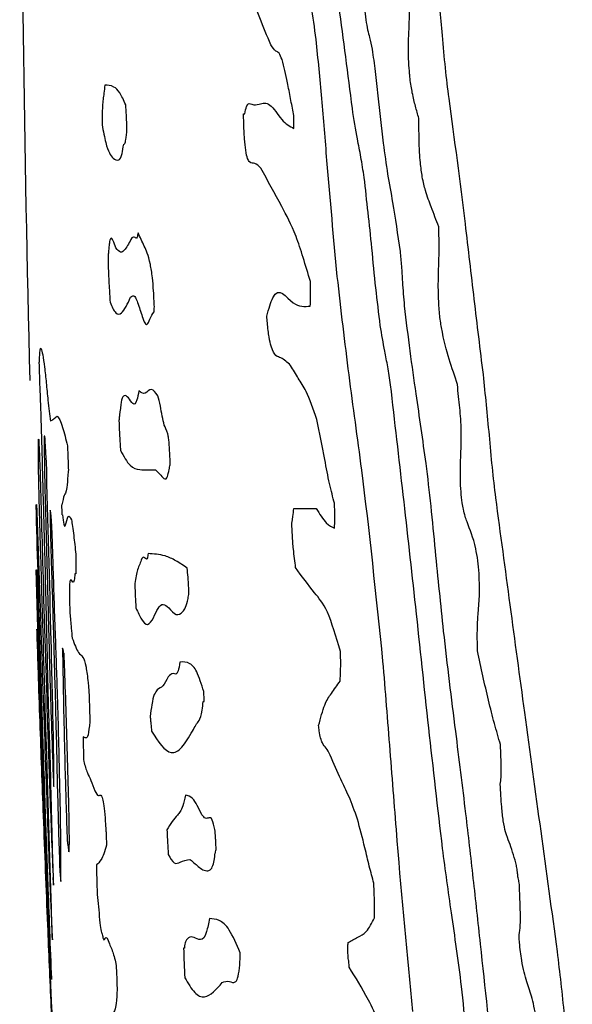
# Model space of a CAD drawing. Units: millimetres. Extents: x 421 to 1456, y 481 to 1521.
# Drawn here: x 1312 to 1313, y 792 to 792 of the extents above; entities that cross this region are included whole.
import ezdxf

# ---------------------------------------------------------------- set-up
doc = ezdxf.new("R2010")
doc.units = ezdxf.units.MM
doc.linetypes.add('SLD-Solid', pattern=[0])

msp = doc.modelspace()

# ---------------------------------------------------------------- linework, layer by layer
at = {"color": 7, "linetype": 'SLD-Solid', "lineweight": 25}
msp.add_line((1312.38281, 792.173), (1312.38299, 792.16638), dxfattribs=at)
at = {"color": 7, "linetype": 'SLD-Solid', "lineweight": 25, "flags": 128}
for points in [[(1312.52015, 792.39286), (1312.52025, 792.39286), (1312.52034, 792.39286), (1312.52044, 792.39286), (1312.52053, 792.39286), (1312.52063, 792.39286), (1312.52073, 792.39286), (1312.52082, 792.39286), (1312.52092, 792.39286)], [(1312.38673, 792.17643), (1312.38667, 792.17643), (1312.38661, 792.17643), (1312.38655, 792.17643), (1312.38649, 792.17642), (1312.38643, 792.17642), (1312.38638, 792.17642), (1312.38632, 792.17642), (1312.38626, 792.17642)], [(1312.55394, 792.12782), (1312.55578, 792.12783), (1312.55762, 792.12783), (1312.55948, 792.12784), (1312.56135, 792.12785), (1312.56323, 792.12786), (1312.56512, 792.12786), (1312.56702, 792.12787), (1312.56892, 792.12788)], [(1312.38088, 792.08673), (1312.3809, 792.08674), (1312.38092, 792.08674), (1312.38094, 792.08674), (1312.38096, 792.08674), (1312.38097, 792.08674), (1312.38099, 792.08674), (1312.38101, 792.08674), (1312.38103, 792.08674)], [(1312.49375, 791.99827), (1312.49372, 791.9991), (1312.49369, 791.99992), (1312.49366, 792.00075), (1312.49363, 792.00158), (1312.4936, 792.0024), (1312.49358, 792.00323), (1312.49355, 792.00406), (1312.49352, 792.00488)], [(1312.49309, 791.99827), (1312.49317, 791.99827), (1312.49325, 791.99827), (1312.49333, 791.99827), (1312.49342, 791.99827), (1312.4935, 791.99827), (1312.49358, 791.99827), (1312.49366, 791.99827), (1312.49375, 791.99827)], [(1312.47985, 791.83249), (1312.47996, 791.82999), (1312.48006, 791.8275), (1312.48017, 791.82501), (1312.48027, 791.82251), (1312.48038, 791.82002), (1312.48049, 791.81752), (1312.48059, 791.81503), (1312.4807, 791.81254)], [(1312.48045, 791.83249), (1312.48037, 791.83249), (1312.4803, 791.83249), (1312.48022, 791.83249), (1312.48015, 791.83249), (1312.48007, 791.83249), (1312.48, 791.83249), (1312.47993, 791.83249), (1312.47985, 791.83249)], [(1312.59038, 791.82635), (1312.59034, 791.82718), (1312.59031, 791.82802), (1312.59027, 791.82885), (1312.59024, 791.82968), (1312.5902, 791.83051), (1312.59016, 791.83135), (1312.59013, 791.83218), (1312.59009, 791.83301)], [(1312.39117, 791.81157), (1312.39117, 791.81157), (1312.39117, 791.81157), (1312.39118, 791.81157), (1312.39118, 791.81157), (1312.39119, 791.81157), (1312.39119, 791.81157), (1312.39119, 791.81157), (1312.3912, 791.81157)]]:
    msp.add_lwpolyline(points, dxfattribs=at)
at = {"color": 7, "linetype": 'SLD-Solid', "lineweight": 25}
for centre, radius, start, end in [((1334.49746, 792.76133), 22.1276, 179.0102, 181.417505), ((1310.37581, 792.35105), 2.17839, 0.84411, 1.10354), ((1312.38558, 792.11065), 0.11548, 91.20027, 91.28162), ((1311.4102, 792.09864), 0.98848, 1.44551, 1.83074), ((1312.39585, 792.32959), 0.20603, 270.6996, 270.77627), ((1312.39792, 792.14544), 0.1147, 270.71565, 270.84778), ((1312.14362, 791.82954), 0.24833, 1.99395, 2.76064)]:
    msp.add_arc(centre, radius, start, end, dxfattribs=at)
for points, knots in [([(1312.53729, 792.89671), (1312.54275, 792.8656), (1312.55368, 792.80337), (1312.57591, 792.66581), (1312.5918, 792.53972), (1312.60232, 792.45621)], [0, 0, 0, 0, 0.252405, 0.504889, 1, 1, 1, 1]), ([(1312.59321, 792.39652), (1312.59025, 792.41971), (1312.58435, 792.46608), (1312.57268, 792.54346), (1312.56445, 792.59754), (1312.55926, 792.63167)], [0, 0, 0, 0, 0.2696, 0.539086, 1, 1, 1, 1]), ([(1312.53843, 792.43934), (1312.53596, 792.44534), (1312.531, 792.45734), (1312.52174, 792.48078), (1312.51517, 792.49779), (1312.51092, 792.50882)], [0, 0, 0, 0, 0.2600907, 0.5201824, 1, 1, 1, 1]), ([(1312.56139, 792.49249), (1312.56203, 792.48759), (1312.5633, 792.47781), (1312.56595, 792.46332), (1312.56765, 792.45065), (1312.56869, 792.44283)], [0, 0, 0, 0, 0.278295, 0.555152, 1, 1, 1, 1]), ([(1312.65817, 792.40335), (1312.65731, 792.41002), (1312.6556, 792.42334), (1312.65328, 792.45131), (1312.65131, 792.47062), (1312.65007, 792.48287)], [0, 0, 0, 0, 0.268929, 0.536543, 1, 1, 1, 1]), ([(1312.63168, 792.41984), (1312.63143, 792.42243), (1312.63094, 792.4276), (1312.63078, 792.44006), (1312.6315, 792.45447), (1312.63179, 792.46675), (1312.63193, 792.47288)], [0, 0, 0, 0, 0.156715, 0.313019, 0.656997, 1, 1, 1, 1]), ([(1312.60232, 792.45621), (1312.60268, 792.45377), (1312.60339, 792.44895), (1312.60492, 792.44386), (1312.6059, 792.43911), (1312.60648, 792.43632)], [0, 0, 0, 0, 0.295527, 0.586081, 1, 1, 1, 1]), ([(1312.54603, 792.4294), (1312.54534, 792.43106), (1312.54397, 792.43435), (1312.54142, 792.43492), (1312.53959, 792.43763), (1312.53843, 792.43934)], [0, 0, 0, 0, 0.272159, 0.541975, 1, 1, 1, 1]), ([(1312.56869, 792.44283), (1312.57, 792.42978), (1312.5726, 792.40372), (1312.57685, 792.34895), (1312.58049, 792.30955), (1312.58287, 792.28379)], [0, 0, 0, 0, 0.257619, 0.514712, 1, 1, 1, 1]), ([(1312.60648, 792.43632), (1312.60719, 792.43145), (1312.6086, 792.42174), (1312.61093, 792.39997), (1312.61271, 792.38392), (1312.61388, 792.37336)], [0, 0, 0, 0, 0.255324, 0.51003, 1, 1, 1, 1]), ([(1312.55379, 792.39301), (1312.55309, 792.39636), (1312.55169, 792.40306), (1312.5492, 792.41685), (1312.54726, 792.42454), (1312.54603, 792.4294)], [0, 0, 0, 0, 0.269501, 0.538729, 1, 1, 1, 1]), ([(1312.63783, 792.39006), (1312.63707, 792.39268), (1312.63557, 792.39788), (1312.63356, 792.40624), (1312.63224, 792.41392), (1312.63178, 792.4188), (1312.63168, 792.41984)], [0, 0, 0, 0, 0.331586, 0.6565, 0.926787, 1, 1, 1, 1]), ([(1312.427, 792.41223), (1312.42682, 792.41033), (1312.42645, 792.40657), (1312.42585, 792.40334), (1312.42542, 792.39854), (1312.4253, 792.3942), (1312.42525, 792.39231)], [0, 0, 0, 0, 0.293271, 0.58326, 0.817702, 1, 1, 1, 1]), ([(1312.44104, 792.39905), (1312.43969, 792.40203), (1312.43697, 792.40798), (1312.43223, 792.41216), (1312.42901, 792.4122), (1312.427, 792.41223)], [0, 0, 0, 0, 0.273663, 0.547022, 1, 1, 1, 1]), ([(1312.44185, 792.38256), (1312.44178, 792.38475), (1312.44167, 792.38803), (1312.44141, 792.39363), (1312.44119, 792.3968), (1312.44104, 792.39905)], [0, 0, 0, 0, 0.368574, 0.553265, 1, 1, 1, 1]), ([(1312.52092, 792.39286), (1312.52133, 792.39474), (1312.52274, 792.40118), (1312.52618, 792.39855), (1312.52899, 792.39918), (1312.5306, 792.39954)], [0, 0, 0, 0, 0.149785, 0.513763, 1, 1, 1, 1]), ([(1312.5306, 792.39954), (1312.53299, 792.40012), (1312.53795, 792.40133), (1312.54577, 792.38759), (1312.55123, 792.38463), (1312.55395, 792.38315)], [0, 0, 0, 0, 0.318154, 0.659161, 1, 1, 1, 1]), ([(1312.68117, 792.21779), (1312.67913, 792.23463), (1312.67504, 792.26832), (1312.66775, 792.33215), (1312.66189, 792.37566), (1312.65817, 792.40335)], [0, 0, 0, 0, 0.266773, 0.533535, 1, 1, 1, 1]), ([(1312.42525, 792.39231), (1312.42523, 792.39184), (1312.42521, 792.39113), (1312.42516, 792.39016), (1312.42516, 792.38829), (1312.42515, 792.38679), (1312.42514, 792.38564)], [0, 0, 0, 0, 0.2410504, 0.3616473, 0.5127537, 1, 1, 1, 1]), ([(1312.53176, 792.3565), (1312.53039, 792.35791), (1312.52782, 792.36057), (1312.5249, 792.35916), (1312.52285, 792.3625), (1312.52164, 792.36759), (1312.52074, 792.37656), (1312.52033, 792.38534), (1312.5202, 792.391), (1312.52015, 792.39286)], [0, 0, 0, 0, 0.301479, 0.567074, 0.664729, 0.763606, 0.849059, 0.950313, 1, 1, 1, 1]), ([(1312.60117, 792.35012), (1312.60044, 792.35488), (1312.59899, 792.36439), (1312.59611, 792.37771), (1312.5943, 792.38944), (1312.59321, 792.39652)], [0, 0, 0, 0, 0.285431, 0.569097, 1, 1, 1, 1]), ([(1312.42514, 792.38564), (1312.42596, 792.38132), (1312.42837, 792.36867), (1312.43216, 792.36291), (1312.43586, 792.36102), (1312.43835, 792.36361), (1312.43934, 792.37021), (1312.43968, 792.37253)], [0, 0, 0, 0, 0.1740338, 0.5093743, 0.765528, 0.9174581, 1, 1, 1, 1]), ([(1312.63888, 792.36022), (1312.63869, 792.36248), (1312.6382, 792.36824), (1312.63798, 792.37856), (1312.63788, 792.38621), (1312.63783, 792.39006)], [0, 0, 0, 0, 0.241654, 0.617416, 1, 1, 1, 1]), ([(1312.43968, 792.37253), (1312.43993, 792.37261), (1312.44043, 792.37278), (1312.44122, 792.37542), (1312.44162, 792.37997), (1312.44185, 792.38256)], [0, 0, 0, 0, 0.298687, 0.599985, 1, 1, 1, 1]), ([(1312.61388, 792.37336), (1312.61486, 792.36622), (1312.61683, 792.35197), (1312.62096, 792.33018), (1312.62362, 792.31181), (1312.62526, 792.3005)], [0, 0, 0, 0, 0.278601, 0.555907, 1, 1, 1, 1]), ([(1312.65124, 792.31711), (1312.64953, 792.32152), (1312.64652, 792.3293), (1312.64278, 792.3394), (1312.64023, 792.34913), (1312.63929, 792.35686), (1312.63888, 792.36022)], [0, 0, 0, 0, 0.386525, 0.681857, 0.861363, 1, 1, 1, 1]), ([(1312.56503, 792.28038), (1312.56182, 792.29127), (1312.55541, 792.31298), (1312.54409, 792.33394), (1312.53639, 792.34803), (1312.53176, 792.3565)], [0, 0, 0, 0, 0.286282, 0.570854, 1, 1, 1, 1]), ([(1312.61199, 792.2507), (1312.61095, 792.25901), (1312.60887, 792.2756), (1312.60565, 792.31056), (1312.60293, 792.33458), (1312.60117, 792.35012)], [0, 0, 0, 0, 0.261381, 0.52203, 1, 1, 1, 1]), ([(1312.44931, 792.31294), (1312.44912, 792.31185), (1312.44853, 792.30849), (1312.44698, 792.31061), (1312.44579, 792.30998), (1312.44507, 792.3096)], [0, 0, 0, 0, 0.158024, 0.48503, 1, 1, 1, 1]), ([(1312.46026, 792.26327), (1312.46011, 792.26695), (1312.45981, 792.27431), (1312.45885, 792.28454), (1312.45673, 792.29764), (1312.45339, 792.30413), (1312.45069, 792.30996), (1312.44931, 792.31294)], [0, 0, 0, 0, 0.083262, 0.166525, 0.286467, 0.636099, 1, 1, 1, 1]), ([(1312.65131, 792.2641), (1312.65114, 792.2682), (1312.65082, 792.27595), (1312.65111, 792.28838), (1312.65163, 792.30147), (1312.65137, 792.31184), (1312.65124, 792.31711)], [0, 0, 0, 0, 0.2268, 0.42949, 0.709741, 1, 1, 1, 1]), ([(1312.4345, 792.30287), (1312.43389, 792.30465), (1312.43263, 792.30835), (1312.4311, 792.31032), (1312.43012, 792.30729), (1312.42982, 792.30399), (1312.42971, 792.30283)], [0, 0, 0, 0, 0.351869, 0.728346, 0.904011, 1, 1, 1, 1]), ([(1312.44507, 792.3096), (1312.44357, 792.30674), (1312.44107, 792.30194), (1312.43756, 792.29902), (1312.43552, 792.30158), (1312.4345, 792.30287)], [0, 0, 0, 0, 0.424337, 0.710663, 1, 1, 1, 1]), ([(1312.42971, 792.30283), (1312.42966, 792.30226), (1312.42956, 792.30111), (1312.42938, 792.29888), (1312.42924, 792.29727), (1312.42915, 792.29621)], [0, 0, 0, 0, 0.254883, 0.509759, 1, 1, 1, 1]), ([(1312.62526, 792.3005), (1312.62559, 792.29727), (1312.62624, 792.29084), (1312.62689, 792.27796), (1312.62762, 792.26932), (1312.62807, 792.26402)], [0, 0, 0, 0, 0.280846, 0.55934, 1, 1, 1, 1]), ([(1312.42915, 792.29621), (1312.42923, 792.29292), (1312.42941, 792.28631), (1312.42993, 792.27664), (1312.4303, 792.27003), (1312.43049, 792.2664)], [0, 0, 0, 0, 0.30931, 0.62153, 1, 1, 1, 1]), ([(1312.56499, 792.26378), (1312.56503, 792.26583), (1312.56511, 792.26954), (1312.5651, 792.27515), (1312.56506, 792.27863), (1312.56503, 792.28038)], [0, 0, 0, 0, 0.381759, 0.689713, 1, 1, 1, 1]), ([(1312.58287, 792.28379), (1312.58544, 792.26147), (1312.59058, 792.21686), (1312.60193, 792.13778), (1312.60899, 792.06948), (1312.61356, 792.02532)], [0, 0, 0, 0, 0.261447, 0.522391, 1, 1, 1, 1]), ([(1312.5358, 792.25704), (1312.5371, 792.26183), (1312.54221, 792.28069), (1312.55265, 792.26272), (1312.56117, 792.26346), (1312.56499, 792.26378)], [0, 0, 0, 0, 0.158048, 0.623265, 1, 1, 1, 1]), ([(1312.43049, 792.2664), (1312.43178, 792.26354), (1312.43435, 792.25781), (1312.43898, 792.25833), (1312.4423, 792.26542), (1312.44434, 792.2698)], [0, 0, 0, 0, 0.277758, 0.555047, 1, 1, 1, 1]), ([(1312.44434, 792.2698), (1312.44526, 792.27056), (1312.44713, 792.27211), (1312.4502, 792.2626), (1312.45231, 792.25641), (1312.45336, 792.2533)], [0, 0, 0, 0, 0.32369, 0.660952, 1, 1, 1, 1]), ([(1312.45336, 792.2533), (1312.45405, 792.25226), (1312.4554, 792.25019), (1312.45753, 792.25611), (1312.45911, 792.25853), (1312.46004, 792.25996)], [0, 0, 0, 0, 0.29142, 0.581109, 1, 1, 1, 1]), ([(1312.46004, 792.25996), (1312.46006, 792.26024), (1312.4601, 792.26081), (1312.46017, 792.2619), (1312.46022, 792.26273), (1312.46026, 792.26327)], [0, 0, 0, 0, 0.25925, 0.518508, 1, 1, 1, 1]), ([(1312.62807, 792.26402), (1312.62928, 792.25378), (1312.6317, 792.2333), (1312.63671, 792.19916), (1312.64029, 792.17375), (1312.6425, 792.15805)], [0, 0, 0, 0, 0.276674, 0.552877, 1, 1, 1, 1]), ([(1312.66381, 792.21115), (1312.66195, 792.2167), (1312.65823, 792.22783), (1312.65403, 792.24257), (1312.65187, 792.25676), (1312.65145, 792.26223), (1312.65131, 792.2641)], [0, 0, 0, 0, 0.4031817, 0.8084868, 0.9346283, 1, 1, 1, 1]), ([(1312.55178, 792.22399), (1312.54958, 792.22602), (1312.54519, 792.23006), (1312.54027, 792.22982), (1312.53725, 792.24255), (1312.53629, 792.25029), (1312.53591, 792.25556), (1312.5358, 792.25704)], [0, 0, 0, 0, 0.391556, 0.780873, 0.872081, 0.964102, 1, 1, 1, 1]), ([(1312.61886, 792.21099), (1312.61825, 792.21516), (1312.61704, 792.22345), (1312.61457, 792.23517), (1312.61296, 792.24484), (1312.61199, 792.2507)], [0, 0, 0, 0, 0.284005, 0.566179, 1, 1, 1, 1]), ([(1312.38316, 792.2261), (1312.38322, 792.22836), (1312.38341, 792.23612), (1312.38422, 792.23555), (1312.38529, 792.23201), (1312.38611, 792.22592), (1312.38653, 792.22286)], [0, 0, 0, 0, 0.122893, 0.422048, 0.70874, 1, 1, 1, 1]), ([(1312.38407, 792.19631), (1312.38397, 792.19866), (1312.38379, 792.20333), (1312.38352, 792.20911), (1312.38323, 792.21712), (1312.38308, 792.22293), (1312.38299, 792.22609)], [0, 0, 0, 0, 0.238675, 0.474861, 0.714171, 1, 1, 1, 1]), ([(1312.38653, 792.22286), (1312.3869, 792.21944), (1312.38764, 792.2126), (1312.389, 792.19852), (1312.38998, 792.19094), (1312.39056, 792.18648)], [0, 0, 0, 0, 0.292087, 0.583877, 1, 1, 1, 1]), ([(1312.56946, 792.18763), (1312.56702, 792.19456), (1312.56283, 792.20643), (1312.55691, 792.21515), (1312.55349, 792.22104), (1312.55178, 792.22399)], [0, 0, 0, 0, 0.411339, 0.705646, 1, 1, 1, 1]), ([(1312.68955, 792.13494), (1312.68874, 792.14172), (1312.68711, 792.15527), (1312.68468, 792.18397), (1312.68257, 792.20436), (1312.68117, 792.21779)], [0, 0, 0, 0, 0.255059, 0.509426, 1, 1, 1, 1]), ([(1312.44982, 792.20683), (1312.44941, 792.20458), (1312.4474, 792.19345), (1312.44366, 792.20256), (1312.44029, 792.20415), (1312.43833, 792.20254), (1312.4376, 792.19627), (1312.43729, 792.19353)], [0, 0, 0, 0, 0.108666, 0.535813, 0.762182, 0.896364, 1, 1, 1, 1]), ([(1312.46257, 792.20362), (1312.46115, 792.20566), (1312.45819, 792.20991), (1312.4541, 792.20379), (1312.45125, 792.20582), (1312.44982, 792.20683)], [0, 0, 0, 0, 0.314905, 0.657357, 1, 1, 1, 1]), ([(1312.65377, 791.89951), (1312.65065, 791.92644), (1312.64442, 791.98031), (1312.63324, 792.08679), (1312.62455, 792.16185), (1312.61886, 792.21099)], [0, 0, 0, 0, 0.256702, 0.513372, 1, 1, 1, 1]), ([(1312.66603, 792.18799), (1312.66582, 792.19052), (1312.66539, 792.19578), (1312.66447, 792.20293), (1312.66403, 792.2084), (1312.66381, 792.21115)], [0, 0, 0, 0, 0.316947, 0.657452, 1, 1, 1, 1]), ([(1312.46692, 792.18383), (1312.46648, 792.18579), (1312.46559, 792.18971), (1312.46416, 792.19769), (1312.46315, 792.20147), (1312.46257, 792.20362)], [0, 0, 0, 0, 0.3021653, 0.6033776, 1, 1, 1, 1]), ([(1312.38758, 792.06698), (1312.38731, 792.07731), (1312.38662, 792.10366), (1312.38553, 792.14357), (1312.38468, 792.17693), (1312.38417, 792.19308), (1312.38407, 792.19631)], [0, 0, 0, 0, 0.241839, 0.617294, 0.923441, 1, 1, 1, 1]), ([(1312.43729, 792.19353), (1312.43716, 792.1929), (1312.43697, 792.19195), (1312.43672, 792.18941), (1312.43658, 792.18791), (1312.43649, 792.18694)], [0, 0, 0, 0, 0.411336, 0.617111, 1, 1, 1, 1]), ([(1312.39056, 792.18648), (1312.3909, 792.18675), (1312.39158, 792.1873), (1312.39301, 792.18841), (1312.39416, 792.18926), (1312.39493, 792.18982)], [0, 0, 0, 0, 0.250168, 0.500336, 1, 1, 1, 1]), ([(1312.39493, 792.18982), (1312.39552, 792.18918), (1312.39671, 792.1879), (1312.39901, 792.18182), (1312.40082, 792.17444), (1312.40192, 792.16998)], [0, 0, 0, 0, 0.283505, 0.566929, 1, 1, 1, 1]), ([(1312.43649, 792.18694), (1312.43658, 792.18421), (1312.43675, 792.17872), (1312.43714, 792.17215), (1312.43741, 792.16839), (1312.43751, 792.16699)], [0, 0, 0, 0, 0.382091, 0.769969, 1, 1, 1, 1]), ([(1312.58127, 792.13133), (1312.58012, 792.13548), (1312.57781, 792.14378), (1312.574, 792.16471), (1312.57121, 792.17882), (1312.56946, 792.18763)], [0, 0, 0, 0, 0.273522, 0.546237, 1, 1, 1, 1]), ([(1312.66704, 792.13164), (1312.66672, 792.13405), (1312.66607, 792.13889), (1312.66561, 792.14992), (1312.666, 792.1627), (1312.6665, 792.17582), (1312.66616, 792.18474), (1312.66603, 792.18799)], [0, 0, 0, 0, 0.145308, 0.291797, 0.54637, 0.834725, 1, 1, 1, 1]), ([(1312.47095, 792.1573), (1312.47081, 792.16089), (1312.47059, 792.16623), (1312.47016, 792.17249), (1312.46972, 792.17621), (1312.46861, 792.18036), (1312.46768, 792.18227), (1312.46692, 792.18383)], [0, 0, 0, 0, 0.213431, 0.317877, 0.406478, 0.515441, 1, 1, 1, 1]), ([(1312.38246, 792.173), (1312.38247, 792.17359), (1312.3825, 792.1748), (1312.38263, 792.17412), (1312.38274, 792.17346), (1312.38281, 792.173)], [0, 0, 0, 0, 0.233031, 0.470881, 1, 1, 1, 1]), ([(1312.38626, 792.17642), (1312.38626, 792.17514), (1312.38626, 792.17322), (1312.38628, 792.16998), (1312.38632, 792.16781), (1312.38634, 792.16645)], [0, 0, 0, 0, 0.423053, 0.635644, 1, 1, 1, 1]), ([(1312.38775, 792.15984), (1312.38767, 792.16124), (1312.38749, 792.16403), (1312.38715, 792.16958), (1312.38689, 792.17369), (1312.38673, 792.17643)], [0, 0, 0, 0, 0.251042, 0.502092, 1, 1, 1, 1]), ([(1312.38519, 792.057), (1312.38477, 792.07144), (1312.38402, 792.09666), (1312.38311, 792.12788), (1312.3826, 792.14859), (1312.38239, 792.16095), (1312.38234, 792.16924), (1312.38242, 792.17171), (1312.38246, 792.173)], [0, 0, 0, 0, 0.337904, 0.589885, 0.725435, 0.824121, 0.908194, 1, 1, 1, 1]), ([(1312.40192, 792.16998), (1312.40197, 792.1686), (1312.40207, 792.16585), (1312.40227, 792.16034), (1312.40242, 792.15619), (1312.40252, 792.15343)], [0, 0, 0, 0, 0.250359, 0.500717, 1, 1, 1, 1]), ([(1312.43751, 792.16699), (1312.43964, 792.16305), (1312.4439, 792.15518), (1312.45157, 792.15356), (1312.45743, 792.15378), (1312.46097, 792.1539)], [0, 0, 0, 0, 0.284026, 0.567284, 1, 1, 1, 1]), ([(1312.38299, 792.16638), (1312.38311, 792.16365), (1312.38338, 792.15735), (1312.38385, 792.14217), (1312.38449, 792.11841), (1312.38501, 792.09908), (1312.38535, 792.0869)], [0, 0, 0, 0, 0.123048, 0.284965, 0.549265, 1, 1, 1, 1]), ([(1312.38634, 792.16645), (1312.38637, 792.16303), (1312.38649, 792.15169), (1312.3872, 792.1258), (1312.38775, 792.10515), (1312.38806, 792.09356)], [0, 0, 0, 0, 0.159139, 0.528165, 1, 1, 1, 1]), ([(1312.39271, 791.94437), (1312.39275, 791.94697), (1312.39284, 791.9535), (1312.39232, 791.98502), (1312.39063, 792.05439), (1312.38887, 792.11903), (1312.38775, 792.15984)], [0, 0, 0, 0, 0.070538, 0.177822, 0.480839, 1, 1, 1, 1]), ([(1312.46097, 792.1539), (1312.46217, 792.1527), (1312.46429, 792.15055), (1312.46706, 792.14736), (1312.46901, 792.14777), (1312.46981, 792.1522), (1312.47013, 792.15396)], [0, 0, 0, 0, 0.385451, 0.684022, 0.87418, 1, 1, 1, 1]), ([(1312.47013, 792.15396), (1312.4702, 792.15424), (1312.47034, 792.1548), (1312.47061, 792.15593), (1312.47081, 792.15676), (1312.47095, 792.1573)], [0, 0, 0, 0, 0.2532417, 0.506431, 1, 1, 1, 1]), ([(1312.6425, 792.15805), (1312.64365, 792.14865), (1312.64594, 792.12987), (1312.64954, 792.09128), (1312.65241, 792.06335), (1312.65426, 792.04542)], [0, 0, 0, 0, 0.263717, 0.526942, 1, 1, 1, 1]), ([(1312.40215, 792.15012), (1312.40195, 792.14709), (1312.40132, 792.13789), (1312.39971, 792.1379), (1312.39869, 792.13278), (1312.39817, 792.13022)], [0, 0, 0, 0, 0.197511, 0.599243, 1, 1, 1, 1]), ([(1312.40252, 792.15343), (1312.40249, 792.15315), (1312.40243, 792.15257), (1312.40231, 792.15147), (1312.40221, 792.15066), (1312.40215, 792.15012)], [0, 0, 0, 0, 0.252646, 0.505292, 1, 1, 1, 1]), ([(1312.73095, 791.8302), (1312.72727, 791.85722), (1312.7199, 791.91124), (1312.7059, 792.01293), (1312.69597, 792.08704), (1312.68955, 792.13494)], [0, 0, 0, 0, 0.261261, 0.522511, 1, 1, 1, 1]), ([(1312.38091, 792.12988), (1312.38093, 792.12996), (1312.38098, 792.13012), (1312.38103, 792.13066), (1312.38111, 792.13048), (1312.38116, 792.13009), (1312.38119, 792.12989)], [0, 0, 0, 0, 0.249099, 0.498195, 0.747869, 1, 1, 1, 1]), ([(1312.38712, 791.92435), (1312.38647, 791.94369), (1312.38519, 791.98237), (1312.38312, 792.05043), (1312.38174, 792.10022), (1312.38091, 792.12988)], [0, 0, 0, 0, 0.2877559, 0.5755702, 1, 1, 1, 1]), ([(1312.38119, 792.12989), (1312.3818, 792.11287), (1312.38296, 792.08064), (1312.3851, 792.01444), (1312.38675, 791.96782), (1312.38782, 791.93761)], [0, 0, 0, 0, 0.2827809, 0.5352708, 1, 1, 1, 1]), ([(1312.55256, 792.11789), (1312.55269, 792.11862), (1312.55294, 792.12007), (1312.55343, 792.12318), (1312.55373, 792.12597), (1312.55394, 792.12782)], [0, 0, 0, 0, 0.25293, 0.505909, 1, 1, 1, 1]), ([(1312.56892, 792.12788), (1312.57005, 792.1261), (1312.57229, 792.12254), (1312.57643, 792.11674), (1312.57944, 792.11546), (1312.58131, 792.11467)], [0, 0, 0, 0, 0.274563, 0.549197, 1, 1, 1, 1]), ([(1312.58131, 792.11467), (1312.58134, 792.11673), (1312.5814, 792.12046), (1312.58137, 792.12607), (1312.5813, 792.12957), (1312.58127, 792.13133)], [0, 0, 0, 0, 0.381892, 0.689562, 1, 1, 1, 1]), ([(1312.67856, 792.07533), (1312.6785, 792.07834), (1312.67836, 792.08439), (1312.67749, 792.09355), (1312.67489, 792.10763), (1312.67137, 792.11533), (1312.66823, 792.12469), (1312.66729, 792.13016), (1312.66704, 792.13164)], [0, 0, 0, 0, 0.101996, 0.204598, 0.326069, 0.751166, 0.932724, 1, 1, 1, 1]), ([(1312.39031, 792.1267), (1312.39031, 792.12544), (1312.39032, 792.12355), (1312.39034, 792.12034), (1312.39037, 792.11817), (1312.39039, 792.11678)], [0, 0, 0, 0, 0.418472, 0.628711, 1, 1, 1, 1]), ([(1312.39372, 792.04721), (1312.39344, 792.05488), (1312.3929, 792.07018), (1312.39234, 792.09), (1312.39189, 792.1049), (1312.39153, 792.11401), (1312.39121, 792.11982), (1312.39086, 792.12425), (1312.39056, 792.12613), (1312.39038, 792.12656), (1312.39031, 792.1267)], [0, 0, 0, 0, 0.238132, 0.474476, 0.613796, 0.696036, 0.764433, 0.832779, 0.94443, 1, 1, 1, 1]), ([(1312.39864, 792.12358), (1312.39893, 792.12117), (1312.39968, 792.11508), (1312.40094, 792.11657), (1312.40236, 792.12468), (1312.40383, 792.12178), (1312.40457, 792.12033)], [0, 0, 0, 0, 0.132582, 0.334007, 0.665477, 1, 1, 1, 1]), ([(1312.39039, 792.11678), (1312.39045, 792.11351), (1312.39062, 792.10343), (1312.3914, 792.08069), (1312.39197, 792.06202), (1312.39232, 792.05056)], [0, 0, 0, 0, 0.156194, 0.481849, 1, 1, 1, 1]), ([(1312.40457, 792.12033), (1312.40482, 792.11896), (1312.40533, 792.11622), (1312.40632, 792.10833), (1312.40706, 792.10146), (1312.40752, 792.09712)], [0, 0, 0, 0, 0.269666, 0.539007, 1, 1, 1, 1]), ([(1312.55512, 792.08813), (1312.55488, 792.0902), (1312.55439, 792.09433), (1312.55353, 792.10096), (1312.55293, 792.10923), (1312.55267, 792.11522), (1312.55256, 792.11789)], [0, 0, 0, 0, 0.22815, 0.456276, 0.758163, 1, 1, 1, 1]), ([(1312.40752, 792.09712), (1312.40753, 792.09654), (1312.40755, 792.09538), (1312.40756, 792.09391), (1312.40759, 792.09255), (1312.40757, 792.09162), (1312.40756, 792.09085), (1312.40756, 792.09046)], [0, 0, 0, 0, 0.244762, 0.48953, 0.612183, 0.805936, 1, 1, 1, 1]), ([(1312.45612, 792.09752), (1312.45595, 792.09644), (1312.45546, 792.09342), (1312.45436, 792.09411), (1312.45309, 792.09564), (1312.45228, 792.09468), (1312.45187, 792.0942)], [0, 0, 0, 0, 0.150798, 0.420686, 0.709453, 1, 1, 1, 1]), ([(1312.48234, 792.08778), (1312.47978, 792.08953), (1312.47466, 792.09304), (1312.46578, 792.09705), (1312.45983, 792.09734), (1312.45612, 792.09752)], [0, 0, 0, 0, 0.274058, 0.548125, 1, 1, 1, 1]), ([(1312.38806, 792.09356), (1312.38838, 792.08017), (1312.38903, 792.05339), (1312.39039, 792.00387), (1312.39166, 791.96723), (1312.39245, 791.94437)], [0, 0, 0, 0, 0.273156, 0.546396, 1, 1, 1, 1]), ([(1312.40756, 792.09046), (1312.40756, 792.08914), (1312.40757, 792.08723), (1312.40755, 792.08511), (1312.40749, 792.08413), (1312.40738, 792.08393), (1312.4072, 792.08398), (1312.40705, 792.08392), (1312.40694, 792.08387)], [0, 0, 0, 0, 0.232169, 0.336043, 0.414984, 0.528839, 0.662391, 1, 1, 1, 1]), ([(1312.45187, 792.0942), (1312.45139, 792.0929), (1312.45044, 792.0903), (1312.44875, 792.08677), (1312.44773, 792.08099), (1312.44712, 792.07755)], [0, 0, 0, 0, 0.28744, 0.574801, 1, 1, 1, 1]), ([(1312.48349, 792.07109), (1312.48339, 792.07333), (1312.48322, 792.07699), (1312.48281, 792.08258), (1312.48252, 792.08579), (1312.48234, 792.08778)], [0, 0, 0, 0, 0.372724, 0.611844, 1, 1, 1, 1]), ([(1312.58527, 792.03189), (1312.58233, 792.04173), (1312.5765, 792.06127), (1312.56628, 792.07266), (1312.55932, 792.08232), (1312.55512, 792.08813)], [0, 0, 0, 0, 0.287853, 0.571252, 1, 1, 1, 1]), ([(1312.39048, 791.81482), (1312.38952, 791.83893), (1312.38759, 791.88705), (1312.38417, 791.97903), (1312.38216, 792.04514), (1312.38088, 792.08673)], [0, 0, 0, 0, 0.271169, 0.541421, 1, 1, 1, 1]), ([(1312.38103, 792.08674), (1312.38116, 792.08304), (1312.38143, 792.0756), (1312.38189, 792.06174), (1312.3822, 792.05214), (1312.38237, 792.04692)], [0, 0, 0, 0, 0.3114603, 0.6260445, 1, 1, 1, 1]), ([(1312.38535, 792.0869), (1312.3864, 792.05154), (1312.38799, 791.99859), (1312.39035, 791.9281), (1312.39177, 791.89257), (1312.39249, 791.87473)], [0, 0, 0, 0, 0.500169, 0.749184, 1, 1, 1, 1]), ([(1312.40694, 792.08387), (1312.4068, 792.08233), (1312.4062, 792.07602), (1312.40493, 792.08007), (1312.40388, 792.08008), (1312.40337, 792.07828), (1312.40323, 792.07513), (1312.40318, 792.07392)], [0, 0, 0, 0, 0.142837, 0.584731, 0.792761, 0.919934, 1, 1, 1, 1]), ([(1312.44712, 792.07755), (1312.4472, 792.07539), (1312.44735, 792.07152), (1312.44761, 792.06596), (1312.4478, 792.06268), (1312.4479, 792.06103)], [0, 0, 0, 0, 0.383349, 0.689694, 1, 1, 1, 1]), ([(1312.67722, 792.03222), (1312.67713, 792.03754), (1312.67699, 792.04671), (1312.67777, 792.05882), (1312.67856, 792.06725), (1312.67856, 792.07368), (1312.67856, 792.07533)], [0, 0, 0, 0, 0.337812, 0.582819, 0.89299, 1, 1, 1, 1]), ([(1312.40318, 792.07392), (1312.40319, 792.07213), (1312.40322, 792.0687), (1312.40338, 792.06289), (1312.4035, 792.05917), (1312.40355, 792.0573)], [0, 0, 0, 0, 0.34842, 0.671877, 1, 1, 1, 1]), ([(1312.46989, 792.06117), (1312.47159, 792.05922), (1312.47478, 792.05558), (1312.47915, 792.05752), (1312.4821, 792.06245), (1312.48329, 792.06982), (1312.48349, 792.07109)], [0, 0, 0, 0, 0.361395, 0.674125, 0.943907, 1, 1, 1, 1]), ([(1312.38928, 791.99407), (1312.38908, 792.00208), (1312.38867, 792.01831), (1312.38814, 792.04222), (1312.38777, 792.05873), (1312.38758, 792.06698)], [0, 0, 0, 0, 0.327261, 0.663558, 1, 1, 1, 1]), ([(1312.45969, 792.05448), (1312.46069, 792.05675), (1312.46275, 792.06142), (1312.46614, 792.06453), (1312.46863, 792.06229), (1312.46989, 792.06117)], [0, 0, 0, 0, 0.321442, 0.658434, 1, 1, 1, 1]), ([(1312.39166, 791.8415), (1312.39117, 791.85883), (1312.39018, 791.89324), (1312.38773, 791.96865), (1312.38616, 792.02317), (1312.38519, 792.057)], [0, 0, 0, 0, 0.2779402, 0.552083, 1, 1, 1, 1]), ([(1312.40355, 792.0573), (1312.4037, 792.05581), (1312.40398, 792.05283), (1312.40451, 792.04605), (1312.4049, 792.0428), (1312.40514, 792.04075)], [0, 0, 0, 0, 0.270811, 0.540338, 1, 1, 1, 1]), ([(1312.4479, 792.06103), (1312.44917, 792.05827), (1312.45178, 792.05263), (1312.45581, 792.04819), (1312.45838, 792.05237), (1312.45969, 792.05448)], [0, 0, 0, 0, 0.32024, 0.656362, 1, 1, 1, 1]), ([(1312.39232, 792.05056), (1312.39252, 792.04297), (1312.39291, 792.02812), (1312.39357, 792.00572), (1312.39395, 791.99136), (1312.39414, 791.98417)], [0, 0, 0, 0, 0.342315, 0.670575, 1, 1, 1, 1]), ([(1312.38872, 791.84799), (1312.38774, 791.8724), (1312.38592, 791.91768), (1312.38383, 791.97498), (1312.38246, 792.01512), (1312.38178, 792.03621), (1312.38153, 792.04453), (1312.38146, 792.04684)], [0, 0, 0, 0, 0.359764, 0.667415, 0.834004, 0.953752, 1, 1, 1, 1]), ([(1312.38146, 792.04684), (1312.38148, 792.04627), (1312.38152, 792.04527), (1312.38154, 792.04473), (1312.38154, 792.04517), (1312.38157, 792.04428), (1312.38159, 792.04372), (1312.38159, 792.04359)], [0, 0, 0, 0, 0.290525, 0.51193, 0.739261, 0.935706, 1, 1, 1, 1]), ([(1312.38159, 792.04359), (1312.38168, 792.04124), (1312.38191, 792.03485), (1312.38269, 792.01255), (1312.38393, 791.97678), (1312.38503, 791.94684), (1312.38561, 791.9309)], [0, 0, 0, 0, 0.088472, 0.241057, 0.596183, 1, 1, 1, 1]), ([(1312.38237, 792.04692), (1312.38267, 792.03883), (1312.38387, 792.00575), (1312.38592, 791.94638), (1312.38852, 791.87669), (1312.39028, 791.83329), (1312.39117, 791.81157)], [0, 0, 0, 0, 0.109392, 0.447189, 0.723293, 1, 1, 1, 1]), ([(1312.39751, 791.87815), (1312.39754, 791.88524), (1312.39762, 791.90314), (1312.39673, 791.9484), (1312.39545, 791.99932), (1312.39423, 792.03313), (1312.39372, 792.04721)], [0, 0, 0, 0, 0.189779, 0.478646, 0.782993, 1, 1, 1, 1]), ([(1312.65426, 792.04542), (1312.65557, 792.03409), (1312.65821, 792.01145), (1312.66331, 791.97111), (1312.66697, 791.94131), (1312.66925, 791.92281)], [0, 0, 0, 0, 0.274788, 0.54952, 1, 1, 1, 1]), ([(1312.40514, 792.04075), (1312.40655, 792.03695), (1312.40892, 792.03058), (1312.41191, 792.02908), (1312.41411, 792.02429), (1312.41536, 792.01477), (1312.41585, 792.01101)], [0, 0, 0, 0, 0.418516, 0.703294, 0.88282, 1, 1, 1, 1]), ([(1312.39935, 792.03075), (1312.39924, 792.03171), (1312.39904, 792.03347), (1312.39881, 792.03378), (1312.39866, 792.03395), (1312.39859, 792.03403)], [0, 0, 0, 0, 0.371594, 0.684559, 1, 1, 1, 1]), ([(1312.39859, 792.03403), (1312.39882, 792.0207), (1312.39929, 791.99328), (1312.40027, 791.95031), (1312.40123, 791.91998), (1312.40171, 791.90472)], [0, 0, 0, 0, 0.319889, 0.658018, 1, 1, 1, 1]), ([(1312.40221, 791.90143), (1312.40234, 791.9002), (1312.40262, 791.89771), (1312.40295, 791.89676), (1312.40315, 791.89895), (1312.40323, 791.90507), (1312.40301, 791.92318), (1312.40199, 791.9613), (1312.40079, 792.00079), (1312.39981, 792.0258), (1312.39962, 792.03075)], [0, 0, 0, 0, 0.047665, 0.095798, 0.138497, 0.189918, 0.278694, 0.535039, 0.907895, 1, 1, 1, 1]), ([(1312.58503, 792.01196), (1312.58509, 792.01334), (1312.58521, 792.0161), (1312.58541, 792.02057), (1312.58538, 792.02603), (1312.58531, 792.02992), (1312.58527, 792.03189)], [0, 0, 0, 0, 0.223689, 0.447687, 0.720552, 1, 1, 1, 1]), ([(1312.6927, 791.96925), (1312.69132, 791.97391), (1312.68856, 791.98323), (1312.68333, 792.00383), (1312.67965, 792.02092), (1312.67722, 792.03222)], [0, 0, 0, 0, 0.253168, 0.506288, 1, 1, 1, 1]), ([(1312.47745, 792.0247), (1312.47706, 792.02241), (1312.47578, 792.01491), (1312.47282, 792.01826), (1312.4707, 792.0159), (1312.46964, 792.01472)], [0, 0, 0, 0, 0.180099, 0.590512, 1, 1, 1, 1]), ([(1312.49352, 792.00488), (1312.49191, 792.00985), (1312.4887, 792.01975), (1312.48328, 792.02496), (1312.47965, 792.0248), (1312.47745, 792.0247)], [0, 0, 0, 0, 0.282938, 0.56395, 1, 1, 1, 1]), ([(1312.61356, 792.02532), (1312.61519, 792.00535), (1312.61843, 791.96542), (1312.62443, 791.88572), (1312.62992, 791.828), (1312.63353, 791.79005)], [0, 0, 0, 0, 0.25521, 0.510308, 1, 1, 1, 1]), ([(1312.41585, 792.01101), (1312.41596, 792.00988), (1312.41616, 792.00762), (1312.41646, 792.00235), (1312.41666, 791.99645), (1312.41681, 791.99036), (1312.4169, 791.98643), (1312.41695, 791.98446)], [0, 0, 0, 0, 0.17214, 0.345193, 0.576732, 0.788123, 1, 1, 1, 1]), ([(1312.46964, 792.01472), (1312.46841, 792.01239), (1312.46597, 792.00775), (1312.46205, 792.00681), (1312.45909, 792.0014), (1312.45783, 791.99088), (1312.4575, 791.98812)], [0, 0, 0, 0, 0.286538, 0.572166, 0.887643, 1, 1, 1, 1]), ([(1312.57058, 791.98209), (1312.57189, 791.98711), (1312.5745, 791.9971), (1312.57954, 792.00411), (1312.58306, 792.00914), (1312.58503, 792.01196)], [0, 0, 0, 0, 0.307751, 0.612065, 1, 1, 1, 1]), ([(1312.38313, 792.00035), (1312.38397, 791.9759), (1312.38565, 791.92696), (1312.38904, 791.84008), (1312.39182, 791.77825), (1312.39346, 791.74183)], [0, 0, 0, 0, 0.291059, 0.582437, 1, 1, 1, 1]), ([(1312.48597, 791.97833), (1312.48668, 791.97978), (1312.4881, 791.98268), (1312.49035, 791.98492), (1312.49212, 791.9896), (1312.49286, 791.99622), (1312.49309, 791.99827)], [0, 0, 0, 0, 0.289509, 0.578497, 0.869668, 1, 1, 1, 1]), ([(1312.39037, 791.96092), (1312.39019, 791.96645), (1312.3899, 791.97474), (1312.38954, 791.98579), (1312.38937, 791.99131), (1312.38928, 791.99407)], [0, 0, 0, 0, 0.499974, 0.749987, 1, 1, 1, 1]), ([(1312.39414, 791.98417), (1312.39435, 791.97525), (1312.39476, 791.95743), (1312.39543, 791.9259), (1312.39625, 791.90065), (1312.39676, 791.88478)], [0, 0, 0, 0, 0.271465, 0.54229, 1, 1, 1, 1]), ([(1312.41695, 791.98446), (1312.41657, 791.98109), (1312.41582, 791.97437), (1312.41416, 791.97345), (1312.41303, 791.97413), (1312.4124, 791.9745)], [0, 0, 0, 0, 0.3074845, 0.6130834, 1, 1, 1, 1]), ([(1312.4575, 791.98812), (1312.45758, 791.98728), (1312.45773, 791.98562), (1312.45803, 791.98231), (1312.45825, 791.97982), (1312.4584, 791.97817)], [0, 0, 0, 0, 0.2508122, 0.5016326, 1, 1, 1, 1]), ([(1312.5783, 791.96221), (1312.57738, 791.96397), (1312.57564, 791.96728), (1312.57353, 791.96899), (1312.57198, 791.97315), (1312.57111, 791.97749), (1312.57072, 791.98084), (1312.57058, 791.98209)], [0, 0, 0, 0, 0.343428, 0.649001, 0.800157, 0.925151, 1, 1, 1, 1]), ([(1312.4584, 791.97817), (1312.46281, 791.97139), (1312.46958, 791.96098), (1312.47881, 791.96632), (1312.48358, 791.97432), (1312.48597, 791.97833)], [0, 0, 0, 0, 0.48151, 0.739894, 1, 1, 1, 1]), ([(1312.4124, 791.9745), (1312.41243, 791.97247), (1312.4125, 791.9688), (1312.41265, 791.96319), (1312.41276, 791.9597), (1312.41282, 791.95795)], [0, 0, 0, 0, 0.380816, 0.68904, 1, 1, 1, 1]), ([(1312.69255, 791.94268), (1312.69275, 791.9441), (1312.69314, 791.94694), (1312.69328, 791.95356), (1312.69303, 791.96108), (1312.69281, 791.96651), (1312.6927, 791.96925)], [0, 0, 0, 0, 0.213153, 0.428412, 0.711863, 1, 1, 1, 1]), ([(1312.59664, 791.91925), (1312.59475, 791.92454), (1312.59097, 791.9351), (1312.58482, 791.9466), (1312.58065, 791.9566), (1312.5783, 791.96221)], [0, 0, 0, 0, 0.30551, 0.609911, 1, 1, 1, 1]), ([(1312.3925, 791.88135), (1312.39222, 791.88983), (1312.39166, 791.90671), (1312.39105, 791.93201), (1312.39062, 791.95023), (1312.39037, 791.96092)], [0, 0, 0, 0, 0.294645, 0.586472, 1, 1, 1, 1]), ([(1312.41282, 791.95795), (1312.41364, 791.9552), (1312.41527, 791.94972), (1312.41769, 791.94573), (1312.41943, 791.94064), (1312.4203, 791.9381)], [0, 0, 0, 0, 0.336417, 0.668111, 1, 1, 1, 1]), ([(1312.39245, 791.94437), (1312.39247, 791.94408), (1312.39251, 791.94351), (1312.39258, 791.94238), (1312.39263, 791.94155), (1312.39266, 791.94102)], [0, 0, 0, 0, 0.264907, 0.529775, 1, 1, 1, 1]), ([(1312.39266, 791.94102), (1312.39267, 791.94122), (1312.39269, 791.94164), (1312.3927, 791.94213), (1312.39272, 791.94253), (1312.39271, 791.94339), (1312.39271, 791.94397), (1312.39271, 791.94437)], [0, 0, 0, 0, 0.245151, 0.490303, 0.613114, 0.736626, 1, 1, 1, 1]), ([(1312.70306, 791.88975), (1312.70156, 791.89469), (1312.69927, 791.90226), (1312.69627, 791.90921), (1312.69451, 791.91765), (1312.69323, 791.92885), (1312.69281, 791.93751), (1312.69255, 791.94268)], [0, 0, 0, 0, 0.351885, 0.538816, 0.671006, 0.803359, 1, 1, 1, 1]), ([(1312.38782, 791.93761), (1312.38823, 791.92618), (1312.38903, 791.90415), (1312.3901, 791.87602), (1312.39105, 791.85321), (1312.39156, 791.84291), (1312.3918, 791.83818)], [0, 0, 0, 0, 0.339304, 0.654134, 0.841137, 1, 1, 1, 1]), ([(1312.4203, 791.9381), (1312.42113, 791.93659), (1312.42265, 791.93381), (1312.42432, 791.93623), (1312.42564, 791.93271), (1312.42654, 791.92699), (1312.42724, 791.91927), (1312.42761, 791.9137), (1312.42775, 791.91168)], [0, 0, 0, 0, 0.344868, 0.631653, 0.748045, 0.845846, 0.944153, 1, 1, 1, 1]), ([(1312.38561, 791.9309), (1312.386, 791.92027), (1312.38676, 791.90001), (1312.38794, 791.86991), (1312.38871, 791.85088), (1312.38909, 791.84135)], [0, 0, 0, 0, 0.355881, 0.677585, 1, 1, 1, 1]), ([(1312.48125, 791.9352), (1312.48067, 791.93266), (1312.47898, 791.92523), (1312.47575, 791.9221), (1312.47211, 791.9178), (1312.46984, 791.91392), (1312.4687, 791.91198)], [0, 0, 0, 0, 0.151853, 0.443924, 0.721939, 1, 1, 1, 1]), ([(1312.49225, 791.92207), (1312.49118, 791.92423), (1312.48903, 791.92855), (1312.4853, 791.93449), (1312.48279, 791.93493), (1312.48125, 791.9352)], [0, 0, 0, 0, 0.2804156, 0.5609469, 1, 1, 1, 1]), ([(1312.39101, 791.81824), (1312.3907, 791.82706), (1312.39008, 791.84456), (1312.38862, 791.88208), (1312.38769, 791.90826), (1312.38712, 791.92435)], [0, 0, 0, 0, 0.281853, 0.558772, 1, 1, 1, 1]), ([(1312.66925, 791.92281), (1312.67092, 791.9084), (1312.67425, 791.87958), (1312.68057, 791.82081), (1312.68542, 791.77658), (1312.68863, 791.74721)], [0, 0, 0, 0, 0.251456, 0.502864, 1, 1, 1, 1]), ([(1312.50094, 791.91216), (1312.50033, 791.91464), (1312.49894, 791.92031), (1312.49683, 791.92026), (1312.49463, 791.91905), (1312.49304, 791.92106), (1312.49225, 791.92207)], [0, 0, 0, 0, 0.19814, 0.452566, 0.725492, 1, 1, 1, 1]), ([(1312.60764, 791.87616), (1312.60662, 791.87988), (1312.60459, 791.88733), (1312.60098, 791.90305), (1312.59831, 791.91301), (1312.59664, 791.91925)], [0, 0, 0, 0, 0.271811, 0.54329, 1, 1, 1, 1]), ([(1312.42775, 791.91168), (1312.4278, 791.91092), (1312.42787, 791.91003), (1312.42792, 791.90889), (1312.42795, 791.9081), (1312.42796, 791.90586), (1312.42805, 791.90353), (1312.42813, 791.90172)], [0, 0, 0, 0, 0.251817, 0.293271, 0.335455, 0.483779, 1, 1, 1, 1]), ([(1312.4687, 791.91198), (1312.4688, 791.90982), (1312.46898, 791.90593), (1312.46929, 791.90038), (1312.46951, 791.89708), (1312.46963, 791.89542)], [0, 0, 0, 0, 0.38417, 0.690587, 1, 1, 1, 1]), ([(1312.5018, 791.89888), (1312.5017, 791.90079), (1312.50156, 791.90366), (1312.50133, 791.90797), (1312.50112, 791.91047), (1312.50097, 791.91192), (1312.50094, 791.91216)], [0, 0, 0, 0, 0.416168, 0.624476, 0.936782, 1, 1, 1, 1]), ([(1312.40171, 791.90472), (1312.4018, 791.90418), (1312.40192, 791.90338), (1312.40208, 791.90228), (1312.40217, 791.90172), (1312.40221, 791.90143)], [0, 0, 0, 0, 0.49998, 0.749976, 1, 1, 1, 1]), ([(1312.42813, 791.90172), (1312.42754, 791.89968), (1312.42635, 791.89561), (1312.42412, 791.89089), (1312.42248, 791.88936), (1312.42146, 791.8884)], [0, 0, 0, 0, 0.272127, 0.54418, 1, 1, 1, 1]), ([(1312.50091, 791.89559), (1312.50099, 791.89587), (1312.50113, 791.89643), (1312.50143, 791.89753), (1312.50165, 791.89834), (1312.5018, 791.89888)], [0, 0, 0, 0, 0.250884, 0.501781, 1, 1, 1, 1]), ([(1312.66655, 791.80675), (1312.66546, 791.81527), (1312.66328, 791.8323), (1312.65877, 791.86211), (1312.65572, 791.88494), (1312.65377, 791.89951)], [0, 0, 0, 0, 0.2662913, 0.5321659, 1, 1, 1, 1]), ([(1312.46963, 791.89542), (1312.47098, 791.89304), (1312.47369, 791.88829), (1312.47838, 791.89087), (1312.48194, 791.89167), (1312.48415, 791.89216)], [0, 0, 0, 0, 0.275236, 0.548756, 1, 1, 1, 1]), ([(1312.48415, 791.89216), (1312.4848, 791.89161), (1312.48642, 791.89023), (1312.48904, 791.88802), (1312.49104, 791.8864), (1312.49204, 791.88559)], [0, 0, 0, 0, 0.249979, 0.624987, 1, 1, 1, 1]), ([(1312.49204, 791.88559), (1312.49319, 791.8851), (1312.4953, 791.8842), (1312.498, 791.88475), (1312.4998, 791.8881), (1312.50063, 791.89224), (1312.50087, 791.89511), (1312.50091, 791.89559)], [0, 0, 0, 0, 0.363233, 0.671057, 0.856912, 0.976059, 1, 1, 1, 1]), ([(1312.7053, 791.87649), (1312.70504, 791.87747), (1312.70458, 791.87917), (1312.70408, 791.88288), (1312.70367, 791.88659), (1312.70327, 791.88868), (1312.70306, 791.88975)], [0, 0, 0, 0, 0.288395, 0.500678, 0.747463, 1, 1, 1, 1]), ([(1312.39676, 791.88478), (1312.3969, 791.88312), (1312.3971, 791.88064), (1312.39734, 791.87778), (1312.39745, 791.87711), (1312.3975, 791.87739), (1312.39751, 791.87793), (1312.39751, 791.87815)], [0, 0, 0, 0, 0.46972, 0.697193, 0.810695, 0.925024, 1, 1, 1, 1]), ([(1312.42146, 791.8884), (1312.42147, 791.88706), (1312.4215, 791.88436), (1312.42153, 791.88027), (1312.42167, 791.87482), (1312.42181, 791.87084), (1312.42189, 791.86848)], [0, 0, 0, 0, 0.217742, 0.435665, 0.665293, 1, 1, 1, 1]), ([(1312.39249, 791.87473), (1312.39248, 791.87545), (1312.39246, 791.87664), (1312.39242, 791.87874), (1312.39244, 791.88035), (1312.39247, 791.88094), (1312.3925, 791.88135)], [0, 0, 0, 0, 0.242876, 0.408023, 0.575701, 1, 1, 1, 1]), ([(1312.60813, 791.85294), (1312.60813, 791.85541), (1312.60814, 791.86039), (1312.60793, 791.86823), (1312.60774, 791.87351), (1312.60764, 791.87616)], [0, 0, 0, 0, 0.326969, 0.661958, 1, 1, 1, 1]), ([(1312.70512, 791.84), (1312.70539, 791.84192), (1312.70595, 791.84576), (1312.70613, 791.85488), (1312.7058, 791.86521), (1312.70547, 791.87271), (1312.7053, 791.87649)], [0, 0, 0, 0, 0.2143406, 0.4296687, 0.7119133, 1, 1, 1, 1]), ([(1312.42189, 791.86848), (1312.42217, 791.86588), (1312.42271, 791.86069), (1312.42351, 791.85115), (1312.42441, 791.84395), (1312.42494, 791.84267), (1312.42522, 791.842)], [0, 0, 0, 0, 0.2430881, 0.4846172, 0.7300031, 1, 1, 1, 1]), ([(1312.49731, 791.85245), (1312.49666, 791.84922), (1312.49375, 791.83458), (1312.48837, 791.84022), (1312.48373, 791.84015), (1312.48165, 791.83819), (1312.48075, 791.83548), (1312.4805, 791.83303), (1312.48045, 791.83249)], [0, 0, 0, 0, 0.134025, 0.607835, 0.821596, 0.927377, 0.984056, 1, 1, 1, 1]), ([(1312.51791, 791.8294), (1312.51545, 791.83514), (1312.51056, 791.84651), (1312.50371, 791.85186), (1312.49945, 791.85225), (1312.49731, 791.85245)], [0, 0, 0, 0, 0.336595, 0.667122, 1, 1, 1, 1]), ([(1312.59041, 791.83632), (1312.59254, 791.83759), (1312.59656, 791.83999), (1312.60266, 791.84246), (1312.6063, 791.84944), (1312.60813, 791.85294)], [0, 0, 0, 0, 0.359749, 0.678273, 1, 1, 1, 1]), ([(1312.39459, 791.71539), (1312.394, 791.72805), (1312.39281, 791.75335), (1312.3908, 791.79827), (1312.38948, 791.82978), (1312.38872, 791.84799)], [0, 0, 0, 0, 0.297389, 0.593749, 1, 1, 1, 1]), ([(1312.38909, 791.84135), (1312.38935, 791.83527), (1312.38986, 791.82309), (1312.39089, 791.79879), (1312.3917, 791.78058), (1312.39224, 791.76846)], [0, 0, 0, 0, 0.25051, 0.501017, 1, 1, 1, 1]), ([(1312.42522, 791.842), (1312.42545, 791.84082), (1312.42635, 791.8361), (1312.42736, 791.84066), (1312.42842, 791.83929), (1312.42886, 791.83871)], [0, 0, 0, 0, 0.161474, 0.647011, 1, 1, 1, 1]), ([(1312.42886, 791.83871), (1312.42939, 791.83725), (1312.43044, 791.83433), (1312.43225, 791.83078), (1312.43365, 791.82537), (1312.43448, 791.82216)], [0, 0, 0, 0, 0.288032, 0.575896, 1, 1, 1, 1]), ([(1312.59009, 791.83301), (1312.59012, 791.83328), (1312.59018, 791.83382), (1312.59028, 791.83495), (1312.59036, 791.83577), (1312.59041, 791.83632)], [0, 0, 0, 0, 0.251766, 0.503558, 1, 1, 1, 1]), ([(1312.71726, 791.78372), (1312.71616, 791.78904), (1312.71397, 791.79955), (1312.71024, 791.80936), (1312.70718, 791.82137), (1312.70567, 791.8332), (1312.70521, 791.83879), (1312.70512, 791.84)], [0, 0, 0, 0, 0.267138, 0.527619, 0.790717, 0.954554, 1, 1, 1, 1]), ([(1312.7409, 791.74073), (1312.73994, 791.74833), (1312.73804, 791.76354), (1312.73513, 791.79433), (1312.7326, 791.8161), (1312.73095, 791.8302)], [0, 0, 0, 0, 0.260987, 0.521461, 1, 1, 1, 1]), ([(1312.50583, 791.80935), (1312.5074, 791.80998), (1312.51025, 791.8111), (1312.5139, 791.80844), (1312.51622, 791.81165), (1312.51742, 791.81759), (1312.51782, 791.82499), (1312.5179, 791.82879), (1312.51791, 791.8294)], [0, 0, 0, 0, 0.360815, 0.651817, 0.774499, 0.898685, 0.983618, 1, 1, 1, 1]), ([(1312.59112, 791.81972), (1312.59107, 791.8203), (1312.59097, 791.82147), (1312.59084, 791.82287), (1312.59074, 791.82404), (1312.59058, 791.82504), (1312.59046, 791.82582), (1312.59038, 791.82635)], [0, 0, 0, 0, 0.244364, 0.488786, 0.591224, 0.72131, 1, 1, 1, 1]), ([(1312.3912, 791.81157), (1312.39118, 791.81222), (1312.39115, 791.81311), (1312.39113, 791.81388), (1312.39113, 791.81408), (1312.39115, 791.81382), (1312.39117, 791.81349), (1312.39118, 791.81327), (1312.39119, 791.81323), (1312.39119, 791.81329), (1312.39118, 791.81358), (1312.39112, 791.81519), (1312.39106, 791.81686), (1312.39101, 791.81824)], [0, 0, 0, 0, 0.2294227, 0.3170421, 0.4057233, 0.4655921, 0.5064933, 0.5404137, 0.5559522, 0.5715629, 0.5937124, 0.6643355, 1, 1, 1, 1]), ([(1312.43448, 791.82216), (1312.43462, 791.82009), (1312.43487, 791.81645), (1312.43512, 791.81075), (1312.43522, 791.80575), (1312.43515, 791.80083), (1312.43451, 791.79239), (1312.4331, 791.78991), (1312.43198, 791.78693), (1312.43155, 791.78577)], [0, 0, 0, 0, 0.07029, 0.123875, 0.177844, 0.235764, 0.332718, 0.740421, 1, 1, 1, 1]), ([(1312.61836, 791.76021), (1312.61595, 791.7678), (1312.61115, 791.78296), (1312.60194, 791.80231), (1312.59537, 791.81288), (1312.59112, 791.81972)], [0, 0, 0, 0, 0.2614695, 0.5224379, 1, 1, 1, 1]), ([(1312.39492, 791.71214), (1312.39449, 791.72171), (1312.39362, 791.74084), (1312.39212, 791.77546), (1312.39109, 791.80015), (1312.39048, 791.81482)], [0, 0, 0, 0, 0.28904, 0.577698, 1, 1, 1, 1]), ([(1312.4807, 791.81254), (1312.48291, 791.80884), (1312.48734, 791.80145), (1312.49576, 791.79782), (1312.50188, 791.80483), (1312.50583, 791.80935)], [0, 0, 0, 0, 0.261939, 0.523824, 1, 1, 1, 1]), ([(1312.67344, 791.73717), (1312.67271, 791.74339), (1312.67126, 791.75582), (1312.66935, 791.77991), (1312.66762, 791.7965), (1312.66655, 791.80675)], [0, 0, 0, 0, 0.2769381, 0.5528744, 1, 1, 1, 1])]:
    msp.add_open_spline(points, degree=3, knots=knots, dxfattribs=at)

doc.saveas('drawing.dxf')
